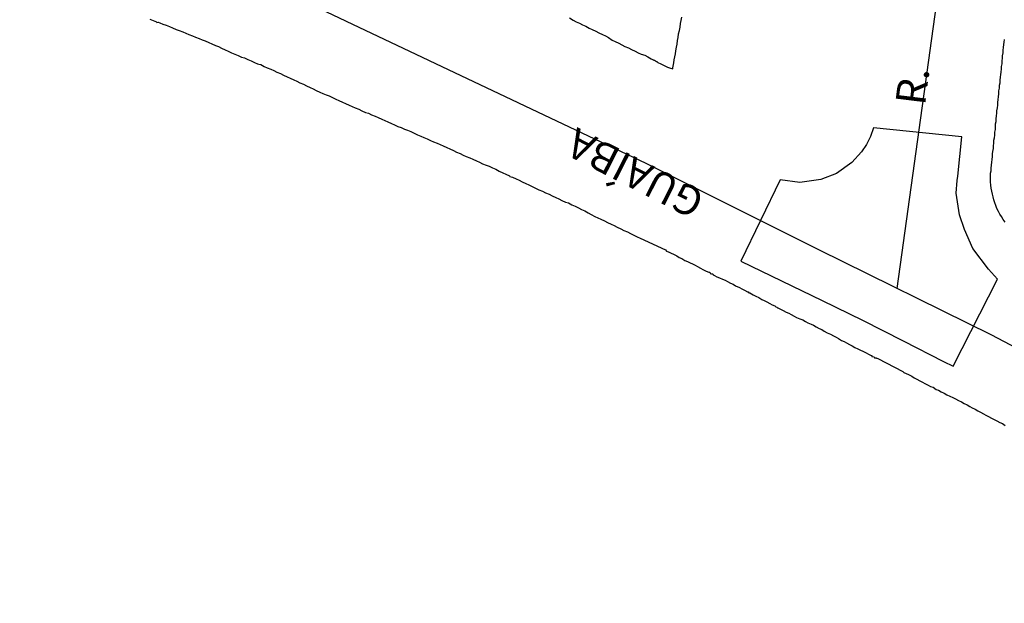
# Model space of a CAD drawing. Units: millimetres. Extents: x 175904 to 178685, y 1663183 to 1668006.
# Drawn here: x 176463 to 176545, y 1665499 to 1665547 of the extents above; entities that cross this region are included whole.
import ezdxf
from ezdxf.enums import TextEntityAlignment as Align

# ---------------------------------------------------------------- set-up
doc = ezdxf.new("R2010")
doc.units = ezdxf.units.MM
doc.header["$MEASUREMENT"] = 0
for name, color, linetype in [('V-CRUZAMENTO', 1, 'Continuous'), ('V-EIXO_DE_LOGRADOURO', 3, 'Continuous'), ('V-LOTE', 1, 'Continuous'), ('V-NOME_DOS_LOGRADOUROS', 7, 'Continuous'), ('V-TESTADA', 5, 'Continuous')]:
    doc.layers.add(name, color=color, linetype=linetype)

msp = doc.modelspace()

# ---------------------------------------------------------------- linework, layer by layer
at = {"layer": 'V-CRUZAMENTO'}
msp.add_lwpolyline([(176534.51, 1665538.29), (176534.27, 1665537.55), (176533.93, 1665536.9), (176533.51, 1665536.28), (176532.7, 1665535.39), (176531.41, 1665534.47), (176530.12, 1665533.97), (176528.35, 1665533.7), (176526.72, 1665533.93), (176523.418, 1665527.146), (176526.82, 1665525.49), (176530.21, 1665523.84), (176533.6, 1665522.19), (176536.99, 1665520.47), (176540.38, 1665518.75), (176541.195, 1665518.337), (176544.89, 1665525.62), (176544.14, 1665526.46), (176542.82, 1665528.18), (176542.12, 1665529.79), (176541.71, 1665531.02), (176541.43, 1665532.81), (176541.53, 1665533.88), (176541.57, 1665534.23), (176541.909, 1665537.531)], close=True, dxfattribs=at)
at = {"layer": 'V-EIXO_DE_LOGRADOURO'}
for points in [[(176536.49, 1665524.85), (176539.8, 1665548.57), (176541.79, 1665573.04), (176543.938, 1665593.371)], [(176588.61, 1665498.2), (176573.77, 1665505.96), (176558.93, 1665513.31), (176544.43, 1665520.93), (176529.93, 1665528.08), (176515.5, 1665535.3), (176501.07, 1665542.12), (176486.64, 1665549), (176472.41, 1665556.08), (176463.06, 1665559.83)]]:
    msp.add_lwpolyline(points, dxfattribs=at)
at = {"layer": 'V-LOTE'}
for points in [[(176473.95, 1665547.37), (176474.24, 1665547.25), (176474.5, 1665547.14), (176474.53, 1665547.1), (176474.65, 1665547.12), (176474.8, 1665547.06), (176475.05, 1665546.97), (176475.31, 1665546.86), (176475.61, 1665546.76), (176475.86, 1665546.65), (176476.16, 1665546.52), (176476.42, 1665546.44), (176476.71, 1665546.31), (176476.97, 1665546.2), (176477.22, 1665546.1), (176477.52, 1665545.97), (176477.78, 1665545.88), (176478.08, 1665545.76), (176478.33, 1665545.65), (176478.59, 1665545.55), (176478.89, 1665545.42), (176479.14, 1665545.31), (176479.44, 1665545.18), (176479.69, 1665545.08), (176479.95, 1665544.95), (176480.25, 1665544.82), (176480.5, 1665544.69), (176480.8, 1665544.56), (176481.06, 1665544.46), (176481.35, 1665544.33), (176481.61, 1665544.2), (176481.87, 1665544.14), (176482.16, 1665544.01), (176482.42, 1665543.88), (176482.72, 1665543.76), (176482.97, 1665543.63), (176483.08, 1665543.61), (176483.23, 1665543.57), (176483.53, 1665543.42), (176483.78, 1665543.31), (176484.08, 1665543.18), (176484.33, 1665543.07), (176484.59, 1665542.95), (176484.89, 1665542.82), (176485.14, 1665542.69), (176485.44, 1665542.54), (176485.7, 1665542.44), (176485.99, 1665542.31), (176486.25, 1665542.18), (176486.51, 1665542.05), (176486.8, 1665541.93), (176487.06, 1665541.8), (176487.36, 1665541.67), (176487.61, 1665541.56), (176487.87, 1665541.41), (176488.17, 1665541.27), (176488.42, 1665541.16), (176488.72, 1665541.05), (176488.97, 1665540.95), (176489.23, 1665540.82), (176489.53, 1665540.67), (176489.78, 1665540.56)], [(176509.07, 1665547.48), (176509.37, 1665547.29), (176509.62, 1665547.16), (176509.92, 1665547.03), (176510.17, 1665546.91), (176510.43, 1665546.78), (176510.73, 1665546.63), (176510.98, 1665546.5), (176511.28, 1665546.38), (176511.54, 1665546.23), (176511.83, 1665546.1), (176512.09, 1665545.97), (176512.35, 1665545.84), (176512.64, 1665545.63), (176512.9, 1665545.5), (176513.2, 1665545.37), (176513.45, 1665545.23), (176513.71, 1665545.1), (176514.01, 1665544.97), (176514.26, 1665544.84), (176514.56, 1665544.69), (176514.81, 1665544.56), (176515.07, 1665544.44), (176515.37, 1665544.35), (176515.62, 1665544.22), (176515.92, 1665544.05), (176516.01, 1665544.01), (176516.05, 1665543.99), (176516.09, 1665543.97), (176516.13, 1665543.95), (176516.18, 1665543.95), (176516.26, 1665543.88), (176516.33, 1665543.84), (176516.39, 1665543.84), (176516.41, 1665543.8), (176516.48, 1665543.76), (176516.73, 1665543.63), (176516.99, 1665543.5), (176517.28, 1665543.37), (176517.54, 1665543.27), (176517.71, 1665543.23), (176517.72, 1665543.31)], [(176517.72, 1665543.31), (176517.8, 1665543.72), (176517.84, 1665543.97), (176517.88, 1665544.23), (176517.95, 1665544.48), (176517.97, 1665544.74), (176518.03, 1665545.04), (176518.08, 1665545.29), (176518.12, 1665545.59), (176518.16, 1665545.85), (176518.2, 1665546.14), (176518.29, 1665546.44), (176518.33, 1665546.7), (176518.37, 1665547), (176518.42, 1665547.25), (176518.48, 1665547.55)], [(176545.53, 1665530.39), (176545.36, 1665530.63), (176545.22, 1665530.86), (176545.09, 1665531.07), (176544.98, 1665531.29), (176544.85, 1665531.54), (176544.75, 1665531.8), (176544.68, 1665532.01), (176544.6, 1665532.27), (176544.53, 1665532.52), (176544.47, 1665532.74), (176544.41, 1665532.99), (176544.36, 1665533.25), (176544.34, 1665533.5), (176544.32, 1665533.76), (176544.32, 1665533.97), (176544.3, 1665534.23), (176544.32, 1665534.48), (176544.36, 1665534.69), (176544.36, 1665534.91), (176544.38, 1665535.16), (176544.43, 1665535.42), (176544.45, 1665535.63), (176544.47, 1665535.89), (176544.49, 1665536.1), (176544.51, 1665536.31), (176544.55, 1665536.57), (176544.55, 1665536.78), (176544.6, 1665536.99), (176544.6, 1665537.25), (176544.64, 1665537.46), (176544.66, 1665537.67), (176544.68, 1665537.93), (176544.72, 1665538.14), (176544.72, 1665538.35), (176544.74, 1665538.61), (176544.77, 1665538.82), (176544.79, 1665539.04), (176544.81, 1665539.29), (176544.85, 1665539.5), (176544.85, 1665539.72), (176544.9, 1665539.97), (176544.92, 1665540.18), (176544.92, 1665540.4), (176544.96, 1665540.65), (176544.98, 1665540.87), (176545.02, 1665541.12), (176545.02, 1665541.38), (176545.05, 1665541.59), (176545.07, 1665541.85), (176545.11, 1665542.06), (176545.11, 1665542.27), (176545.15, 1665542.53), (176545.17, 1665542.74), (176545.19, 1665542.95), (176545.24, 1665543.21), (176545.24, 1665543.42), (176545.28, 1665543.63), (176545.28, 1665543.89), (176545.3, 1665544.1), (176545.32, 1665544.31), (176545.36, 1665544.57), (176545.36, 1665544.78), (176545.41, 1665545), (176545.43, 1665545.25), (176545.45, 1665545.46), (176545.47, 1665545.68)], [(176489.78, 1665540.56), (176490.08, 1665540.44), (176490.34, 1665540.31), (176490.63, 1665540.18), (176490.89, 1665540.07), (176491.15, 1665539.97), (176491.44, 1665539.84), (176491.7, 1665539.71), (176492, 1665539.58), (176492.25, 1665539.5), (176492.51, 1665539.37), (176492.81, 1665539.27), (176493.06, 1665539.16), (176493.36, 1665539.01), (176493.61, 1665538.9), (176493.87, 1665538.78), (176494.17, 1665538.65), (176494.42, 1665538.54), (176494.72, 1665538.41), (176494.98, 1665538.31), (176495.27, 1665538.18), (176495.53, 1665538.09), (176495.79, 1665537.97), (176496.08, 1665537.84), (176496.34, 1665537.71), (176496.64, 1665537.58), (176496.89, 1665537.48), (176497.15, 1665537.37), (176497.45, 1665537.22), (176497.7, 1665537.12), (176498, 1665536.99), (176498.25, 1665536.88), (176498.51, 1665536.77), (176498.81, 1665536.63), (176499.06, 1665536.52), (176499.36, 1665536.39), (176499.62, 1665536.26), (176499.92, 1665536.14), (176500.17, 1665536.01), (176500.43, 1665535.9), (176500.72, 1665535.78), (176500.98, 1665535.67), (176501.28, 1665535.52), (176501.53, 1665535.41), (176501.79, 1665535.28), (176502.09, 1665535.16), (176502.34, 1665535.07), (176502.64, 1665534.94), (176502.9, 1665534.82), (176503.19, 1665534.67), (176503.49, 1665534.52), (176503.75, 1665534.41), (176504.04, 1665534.26), (176504.07, 1665534.22), (176504.3, 1665534.16), (176504.6, 1665534.01), (176504.85, 1665533.9), (176505.11, 1665533.77), (176505.41, 1665533.62), (176505.66, 1665533.52), (176505.96, 1665533.37), (176506.22, 1665533.24), (176506.51, 1665533.11), (176506.81, 1665532.99), (176507.07, 1665532.86), (176507.37, 1665532.73), (176507.62, 1665532.6), (176507.92, 1665532.47), (176508.17, 1665532.35), (176508.43, 1665532.22), (176508.73, 1665532.07), (176508.98, 1665532.01), (176509.28, 1665531.84), (176509.54, 1665531.73), (176509.83, 1665531.58), (176510.09, 1665531.46), (176510.35, 1665531.33), (176510.64, 1665531.18), (176510.9, 1665531.03), (176511.2, 1665530.88), (176511.45, 1665530.77), (176511.71, 1665530.64), (176512.01, 1665530.5), (176512.26, 1665530.37), (176512.56, 1665530.24), (176512.81, 1665530.11), (176513.07, 1665529.99), (176513.37, 1665529.84), (176513.62, 1665529.71), (176513.92, 1665529.58), (176514.18, 1665529.45), (176514.47, 1665529.3), (176514.73, 1665529.18), (176514.99, 1665529.05), (176517.11, 1665528.08), (176517.2, 1665527.98), (176517.33, 1665527.92), (176517.37, 1665527.9), (176517.58, 1665527.79), (176517.79, 1665527.71), (176518.05, 1665527.58)], [(176518.05, 1665527.58), (176518.26, 1665527.45), (176518.48, 1665527.35), (176518.73, 1665527.2), (176518.94, 1665527.11), (176519.16, 1665526.98), (176519.37, 1665526.9), (176519.58, 1665526.79), (176519.8, 1665526.69), (176520.05, 1665526.56), (176520.24, 1665526.43), (176520.52, 1665526.3), (176520.73, 1665526.2), (176520.82, 1665526.2), (176520.86, 1665526.09), (176520.95, 1665526.07), (176521.06, 1665526.07), (176521.1, 1665525.98), (176521.2, 1665525.94), (176521.41, 1665525.83), (176521.63, 1665525.73), (176521.88, 1665525.62), (176522.09, 1665525.54), (176522.31, 1665525.43), (176522.56, 1665525.3), (176522.78, 1665525.2), (176522.97, 1665525.07), (176523.29, 1665524.92), (176523.5, 1665524.81), (176523.71, 1665524.71), (176523.97, 1665524.58), (176524.04, 1665524.58), (176524.08, 1665524.49), (176524.16, 1665524.47), (176524.31, 1665524.39), (176524.44, 1665524.32), (176524.67, 1665524.2), (176524.91, 1665524.09), (176525.16, 1665523.94), (176525.37, 1665523.83), (176525.59, 1665523.73), (176525.84, 1665523.6), (176526.05, 1665523.49), (176526.27, 1665523.39), (176526.35, 1665523.32), (176526.42, 1665523.28), (176526.48, 1665523.24), (176526.52, 1665523.24), (176526.63, 1665523.17), (176526.73, 1665523.13), (176526.95, 1665523.02), (176527.2, 1665522.88), (176527.42, 1665522.77), (176527.63, 1665522.66), (176527.88, 1665522.54), (176528.08, 1665522.43), (176528.35, 1665522.32), (176528.61, 1665522.22), (176528.82, 1665522.09), (176529.03, 1665521.98), (176529.29, 1665521.85), (176529.5, 1665521.77), (176529.71, 1665521.64), (176529.97, 1665521.49), (176530.18, 1665521.41), (176530.4, 1665521.28), (176530.63, 1665521.15), (176530.91, 1665521.02), (176531.16, 1665520.9), (176531.38, 1665520.77), (176531.59, 1665520.66), (176531.84, 1665520.51), (176532.06, 1665520.41), (176532.27, 1665520.3), (176532.52, 1665520.17), (176532.74, 1665520.04), (176532.95, 1665519.92), (176533.21, 1665519.79), (176533.42, 1665519.68), (176533.63, 1665519.6), (176533.89, 1665519.47), (176534.1, 1665519.34), (176534.31, 1665519.24), (176534.38, 1665519.24), (176534.38, 1665519.15), (176534.57, 1665519.13), (176534.61, 1665519.06), (176534.74, 1665519.06), (176534.78, 1665519.02), (176534.8, 1665519.02), (176534.89, 1665518.98), (176536.96, 1665517.89), (176537.06, 1665517.83), (176537.25, 1665517.75), (176537.46, 1665517.64), (176537.72, 1665517.51), (176537.93, 1665517.38), (176538.14, 1665517.26), (176538.4, 1665517.13), (176538.61, 1665517.02), (176538.82, 1665516.89)], [(176538.82, 1665516.89), (176539.08, 1665516.77), (176539.29, 1665516.66), (176539.51, 1665516.58), (176539.76, 1665516.41), (176539.97, 1665516.34), (176540.19, 1665516.21), (176540.44, 1665516.08), (176540.66, 1665515.96), (176540.91, 1665515.83), (176541.17, 1665515.74), (176541.38, 1665515.62), (176541.63, 1665515.49), (176541.89, 1665515.36), (176542.1, 1665515.23), (176542.36, 1665515.11), (176542.57, 1665514.98), (176542.78, 1665514.87), (176543.04, 1665514.75), (176543.25, 1665514.62), (176543.47, 1665514.49), (176543.72, 1665514.36), (176543.93, 1665514.25), (176544.15, 1665514.13), (176544.4, 1665514), (176544.61, 1665513.89), (176544.83, 1665513.77), (176545.08, 1665513.64), (176545.3, 1665513.55), (176545.55, 1665513.38)]]:
    msp.add_lwpolyline(points, dxfattribs=at)
at = {"layer": 'V-TESTADA'}
for points in [[(176473.95, 1665547.37), (176474.24, 1665547.25), (176474.5, 1665547.14), (176474.53, 1665547.1), (176474.65, 1665547.12), (176474.8, 1665547.06), (176475.05, 1665546.97), (176475.31, 1665546.86), (176475.61, 1665546.76), (176475.86, 1665546.65), (176476.16, 1665546.52), (176476.42, 1665546.44), (176476.71, 1665546.31), (176476.97, 1665546.2), (176477.22, 1665546.1), (176477.52, 1665545.97), (176477.78, 1665545.88), (176478.08, 1665545.76), (176478.33, 1665545.65), (176478.59, 1665545.55), (176478.89, 1665545.42), (176479.14, 1665545.31), (176479.44, 1665545.18), (176479.69, 1665545.08), (176479.95, 1665544.95), (176480.25, 1665544.82), (176480.5, 1665544.69), (176480.8, 1665544.56), (176481.06, 1665544.46), (176481.35, 1665544.33), (176481.61, 1665544.2), (176481.87, 1665544.14), (176482.16, 1665544.01), (176482.42, 1665543.88), (176482.72, 1665543.76), (176482.97, 1665543.63), (176483.08, 1665543.61), (176483.23, 1665543.57), (176483.53, 1665543.42), (176483.78, 1665543.31), (176484.08, 1665543.18), (176484.33, 1665543.07), (176484.59, 1665542.95), (176484.89, 1665542.82), (176485.14, 1665542.69), (176485.44, 1665542.54), (176485.7, 1665542.44), (176485.99, 1665542.31), (176486.25, 1665542.18), (176486.51, 1665542.05), (176486.8, 1665541.93), (176487.06, 1665541.8), (176487.36, 1665541.67), (176487.61, 1665541.56), (176487.87, 1665541.41), (176488.17, 1665541.27), (176488.42, 1665541.16), (176488.72, 1665541.05), (176488.97, 1665540.95), (176489.23, 1665540.82), (176489.53, 1665540.67), (176489.78, 1665540.56)], [(176509.07, 1665547.48), (176509.37, 1665547.29), (176509.62, 1665547.16), (176509.92, 1665547.03), (176510.17, 1665546.91), (176510.43, 1665546.78), (176510.73, 1665546.63), (176510.98, 1665546.5), (176511.28, 1665546.38), (176511.54, 1665546.23), (176511.83, 1665546.1), (176512.09, 1665545.97), (176512.35, 1665545.84), (176512.64, 1665545.63), (176512.9, 1665545.5), (176513.2, 1665545.37), (176513.45, 1665545.23), (176513.71, 1665545.1), (176514.01, 1665544.97), (176514.26, 1665544.84), (176514.56, 1665544.69), (176514.81, 1665544.56), (176515.07, 1665544.44), (176515.37, 1665544.35), (176515.62, 1665544.22), (176515.92, 1665544.05), (176516.01, 1665544.01), (176516.05, 1665543.99), (176516.09, 1665543.97), (176516.13, 1665543.95), (176516.18, 1665543.95), (176516.26, 1665543.88), (176516.33, 1665543.84), (176516.39, 1665543.84), (176516.41, 1665543.8), (176516.48, 1665543.76), (176516.73, 1665543.63), (176516.99, 1665543.5), (176517.28, 1665543.37), (176517.54, 1665543.27), (176517.71, 1665543.23), (176517.72, 1665543.31)], [(176545.53, 1665530.39), (176545.36, 1665530.63), (176545.22, 1665530.86), (176545.09, 1665531.07), (176544.98, 1665531.29), (176544.85, 1665531.54), (176544.75, 1665531.8), (176544.68, 1665532.01), (176544.6, 1665532.27), (176544.53, 1665532.52), (176544.47, 1665532.74), (176544.41, 1665532.99), (176544.36, 1665533.25), (176544.34, 1665533.5), (176544.32, 1665533.76), (176544.32, 1665533.97), (176544.3, 1665534.23), (176544.32, 1665534.48), (176544.36, 1665534.69), (176544.36, 1665534.91), (176544.38, 1665535.16), (176544.43, 1665535.42), (176544.45, 1665535.63), (176544.47, 1665535.89), (176544.49, 1665536.1), (176544.51, 1665536.31), (176544.55, 1665536.57), (176544.55, 1665536.78), (176544.6, 1665536.99), (176544.6, 1665537.25), (176544.64, 1665537.46), (176544.66, 1665537.67), (176544.68, 1665537.93), (176544.72, 1665538.14), (176544.72, 1665538.35), (176544.74, 1665538.61), (176544.77, 1665538.82), (176544.79, 1665539.04), (176544.81, 1665539.29), (176544.85, 1665539.5), (176544.85, 1665539.72), (176544.9, 1665539.97), (176544.92, 1665540.18), (176544.92, 1665540.4), (176544.96, 1665540.65), (176544.98, 1665540.87), (176545.02, 1665541.12), (176545.02, 1665541.38), (176545.05, 1665541.59), (176545.07, 1665541.85), (176545.11, 1665542.06), (176545.11, 1665542.27), (176545.15, 1665542.53), (176545.17, 1665542.74), (176545.19, 1665542.95), (176545.24, 1665543.21), (176545.24, 1665543.42), (176545.28, 1665543.63), (176545.28, 1665543.89), (176545.3, 1665544.1), (176545.32, 1665544.31), (176545.36, 1665544.57), (176545.36, 1665544.78), (176545.41, 1665545), (176545.43, 1665545.25), (176545.45, 1665545.46), (176545.47, 1665545.68)], [(176489.78, 1665540.56), (176490.08, 1665540.44), (176490.34, 1665540.31), (176490.63, 1665540.18), (176490.89, 1665540.07), (176491.15, 1665539.97), (176491.44, 1665539.84), (176491.7, 1665539.71), (176492, 1665539.58), (176492.25, 1665539.5), (176492.51, 1665539.37), (176492.81, 1665539.27), (176493.06, 1665539.16), (176493.36, 1665539.01), (176493.61, 1665538.9), (176493.87, 1665538.78), (176494.17, 1665538.65), (176494.42, 1665538.54), (176494.72, 1665538.41), (176494.98, 1665538.31), (176495.27, 1665538.18), (176495.53, 1665538.09), (176495.79, 1665537.97), (176496.08, 1665537.84), (176496.34, 1665537.71), (176496.64, 1665537.58), (176496.89, 1665537.48), (176497.15, 1665537.37), (176497.45, 1665537.22), (176497.7, 1665537.12), (176498, 1665536.99), (176498.25, 1665536.88), (176498.51, 1665536.77), (176498.81, 1665536.63), (176499.06, 1665536.52), (176499.36, 1665536.39), (176499.62, 1665536.26), (176499.92, 1665536.14), (176500.17, 1665536.01), (176500.43, 1665535.9), (176500.72, 1665535.78), (176500.98, 1665535.67), (176501.28, 1665535.52), (176501.53, 1665535.41), (176501.79, 1665535.28), (176502.09, 1665535.16), (176502.34, 1665535.07), (176502.64, 1665534.94), (176502.9, 1665534.82), (176503.19, 1665534.67), (176503.49, 1665534.52), (176503.75, 1665534.41), (176504.04, 1665534.26), (176504.07, 1665534.22), (176504.3, 1665534.16), (176504.6, 1665534.01), (176504.85, 1665533.9), (176505.11, 1665533.77), (176505.41, 1665533.62), (176505.66, 1665533.52), (176505.96, 1665533.37), (176506.22, 1665533.24), (176506.51, 1665533.11), (176506.81, 1665532.99), (176507.07, 1665532.86), (176507.37, 1665532.73), (176507.62, 1665532.6), (176507.92, 1665532.47), (176508.17, 1665532.35), (176508.43, 1665532.22), (176508.73, 1665532.07), (176508.98, 1665532.01), (176509.28, 1665531.84), (176509.54, 1665531.73), (176509.83, 1665531.58), (176510.09, 1665531.46), (176510.35, 1665531.33), (176510.64, 1665531.18), (176510.9, 1665531.03), (176511.2, 1665530.88), (176511.45, 1665530.77), (176511.71, 1665530.64), (176512.01, 1665530.5), (176512.26, 1665530.37), (176512.56, 1665530.24), (176512.81, 1665530.11), (176513.07, 1665529.99), (176513.37, 1665529.84), (176513.62, 1665529.71), (176513.92, 1665529.58), (176514.18, 1665529.45), (176514.47, 1665529.3), (176514.73, 1665529.18), (176514.99, 1665529.05), (176517.11, 1665528.08), (176517.2, 1665527.98), (176517.33, 1665527.92), (176517.37, 1665527.9), (176517.58, 1665527.79), (176517.79, 1665527.71), (176518.05, 1665527.58)], [(176518.05, 1665527.58), (176518.26, 1665527.45), (176518.48, 1665527.35), (176518.73, 1665527.2), (176518.94, 1665527.11), (176519.16, 1665526.98), (176519.37, 1665526.9), (176519.58, 1665526.79), (176519.8, 1665526.69), (176520.05, 1665526.56), (176520.24, 1665526.43), (176520.52, 1665526.3), (176520.73, 1665526.2), (176520.82, 1665526.2), (176520.86, 1665526.09), (176520.95, 1665526.07), (176521.06, 1665526.07), (176521.1, 1665525.98), (176521.2, 1665525.94), (176521.41, 1665525.83), (176521.63, 1665525.73), (176521.88, 1665525.62), (176522.09, 1665525.54), (176522.31, 1665525.43), (176522.56, 1665525.3), (176522.78, 1665525.2), (176522.97, 1665525.07), (176523.29, 1665524.92), (176523.5, 1665524.81), (176523.71, 1665524.71), (176523.97, 1665524.58), (176524.04, 1665524.58), (176524.08, 1665524.49), (176524.16, 1665524.47), (176524.31, 1665524.39), (176524.44, 1665524.32), (176524.67, 1665524.2), (176524.91, 1665524.09), (176525.16, 1665523.94), (176525.37, 1665523.83), (176525.59, 1665523.73), (176525.84, 1665523.6), (176526.05, 1665523.49), (176526.27, 1665523.39), (176526.35, 1665523.32), (176526.42, 1665523.28), (176526.48, 1665523.24), (176526.52, 1665523.24), (176526.63, 1665523.17), (176526.73, 1665523.13), (176526.95, 1665523.02), (176527.2, 1665522.88), (176527.42, 1665522.77), (176527.63, 1665522.66), (176527.88, 1665522.54), (176528.08, 1665522.43), (176528.35, 1665522.32), (176528.61, 1665522.22), (176528.82, 1665522.09), (176529.03, 1665521.98), (176529.29, 1665521.85), (176529.5, 1665521.77), (176529.71, 1665521.64), (176529.97, 1665521.49), (176530.18, 1665521.41), (176530.4, 1665521.28), (176530.63, 1665521.15), (176530.91, 1665521.02), (176531.16, 1665520.9), (176531.38, 1665520.77), (176531.59, 1665520.66), (176531.84, 1665520.51), (176532.06, 1665520.41), (176532.27, 1665520.3), (176532.52, 1665520.17), (176532.74, 1665520.04), (176532.95, 1665519.92), (176533.21, 1665519.79), (176533.42, 1665519.68), (176533.63, 1665519.6), (176533.89, 1665519.47), (176534.1, 1665519.34), (176534.31, 1665519.24), (176534.38, 1665519.24), (176534.38, 1665519.15), (176534.57, 1665519.13), (176534.61, 1665519.06), (176534.74, 1665519.06), (176534.78, 1665519.02), (176534.8, 1665519.02), (176534.89, 1665518.98), (176536.96, 1665517.89), (176537.06, 1665517.83), (176537.25, 1665517.75), (176537.46, 1665517.64), (176537.72, 1665517.51), (176537.93, 1665517.38), (176538.14, 1665517.26), (176538.4, 1665517.13), (176538.61, 1665517.02), (176538.82, 1665516.89)], [(176538.82, 1665516.89), (176539.08, 1665516.77), (176539.29, 1665516.66), (176539.51, 1665516.58), (176539.76, 1665516.41), (176539.97, 1665516.34), (176540.19, 1665516.21), (176540.44, 1665516.08), (176540.66, 1665515.96), (176540.91, 1665515.83), (176541.17, 1665515.74), (176541.38, 1665515.62), (176541.63, 1665515.49), (176541.89, 1665515.36), (176542.1, 1665515.23), (176542.36, 1665515.11), (176542.57, 1665514.98), (176542.78, 1665514.87), (176543.04, 1665514.75), (176543.25, 1665514.62), (176543.47, 1665514.49), (176543.72, 1665514.36), (176543.93, 1665514.25), (176544.15, 1665514.13), (176544.4, 1665514), (176544.61, 1665513.89), (176544.83, 1665513.77), (176545.08, 1665513.64), (176545.3, 1665513.55), (176545.55, 1665513.38)]]:
    msp.add_lwpolyline(points, dxfattribs=at)

# ---------------------------------------------------------------- texts
at = {"layer": 'V-NOME_DOS_LOGRADOUROS'}
for s, rotation, p in [('R.', 83, (176539.6, 1665539.99)), ('GUAÍBA', 153, (176520.92, 1665533.52))]:
    msp.add_text(s, height=2.5, rotation=rotation, dxfattribs=at).set_placement(p, align=Align.BOTTOM_LEFT)

doc.saveas('drawing.dxf')
